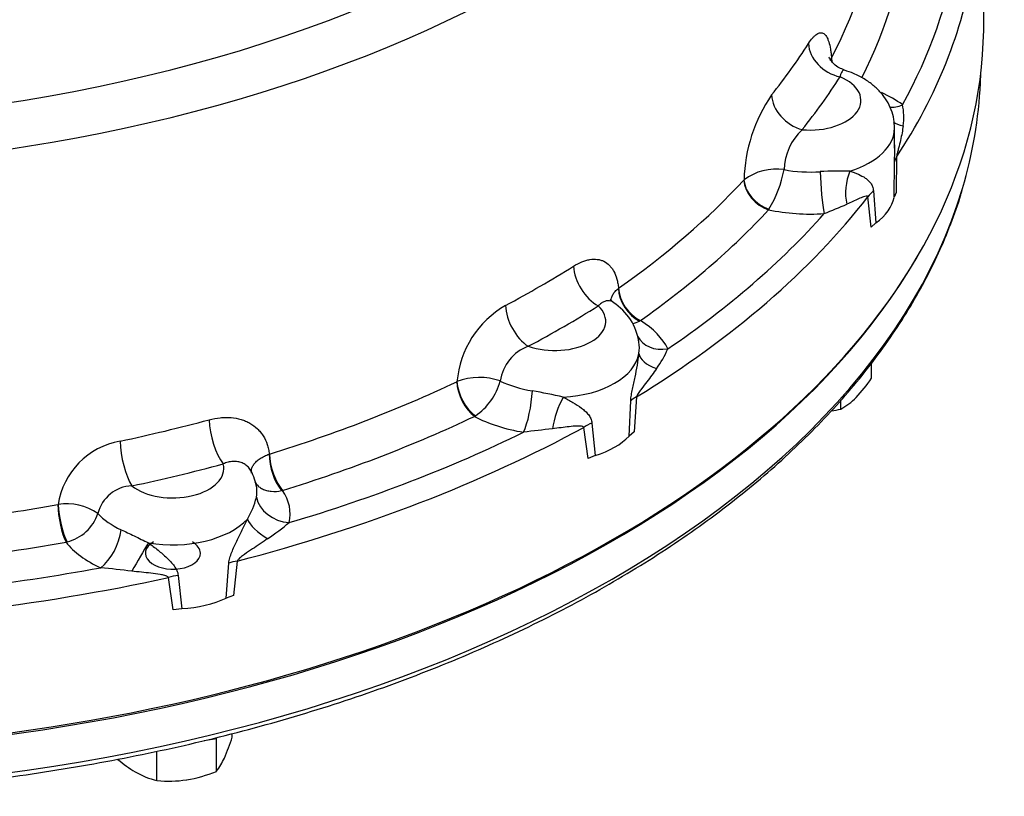
# Model space of a CAD drawing. Units: millimetres. Extents: x 11 to 530, y -62 to 292.
# Drawn here: x 267 to 285, y 56 to 70 of the extents above; entities that cross this region are included whole.
import ezdxf

# ---------------------------------------------------------------- set-up
doc = ezdxf.new("R2010")
doc.units = ezdxf.units.MM
for name, color, linetype in [('Default', 7, 'Continuous'), ('HSM12X35ZP-P', 7, 'Continuous'), ('IW-00848-3-2', 7, 'Continuous'), ('IW7A430', 7, 'Continuous'), ('IW7C12-2', 7, 'Continuous')]:
    doc.layers.add(name, color=color, linetype=linetype)

# ---------------------------------------------------------------- blocks, each defined once
blk = doc.blocks.new('SE10')
at = {"layer": 'HSM12X35ZP-P', "color": 7, "linetype": 'Continuous'}
for p, q in [((282.461, 63.383), (282.461, 63.65)), ((281.913, 62.835), (281.913, 62.99)), ((270.557, 56.924), (270.775, 56.957)), ((270.775, 56.957), (270.785, 56.979)), ((270.775, 56.373), (270.775, 56.957)), ((271.059, 56.985), (271.059, 57.046)), ((269.715, 56.21), (269.715, 56.733))]:
    blk.add_line(p, q, dxfattribs=at)
for centre, radius, start, end in [((280.534, 64.64), 2.3, 315.9166, 326.881), ((281.387, 63.824), 1.121, 297.9899, 315.5572), ((281.344, 65.129), 2.364, 279.8143, 283.9131), ((267.865, 57.979), 3.345, 335.8362, 342.7109), ((270.464, 58.271), 2.22, 229.4027, 239.1994), ((269.891, 57.065), 1.122, 321.9744, 336.0981), ((270.049, 57.611), 1.441, 239.9325, 256.5914), ((269.929, 58.356), 2.157, 264.3147, 278.4272), ((269.859, 58.576), 2.385, 279.3005, 292.5642)]:
    blk.add_arc(centre, radius, start, end, dxfattribs=at)
for start_param, end_param in [(2.356194, 6.283185), (0, 0.785398)]:
    blk.add_ellipse((269.999, 60.263), major_axis=(0.491, 0), ratio=0.57735, start_param=start_param, end_param=end_param, dxfattribs=at)
at = {"layer": 'IW-00848-3-2', "color": 7, "linetype": 'Continuous'}
blk.add_line((284.403, 68.648), (284.411, 68.831), dxfattribs=at)
for centre, major_axis, start_param, end_param in [((261.963, 68.968), (-22.447, 0), 2.970954, 3.116897), ((261.963, 68.968), (-22.447, 0), 0.167688, 2.970954), ((261.963, 69.668), (22.477, 0), 3.465058, 5.95972)]:
    blk.add_ellipse(centre, major_axis=major_axis, ratio=0.57735, start_param=start_param, end_param=end_param, dxfattribs=at)
blk.add_open_spline([(246.131, 59.718), (246.257, 59.647), (246.567, 59.47), (247.148, 59.162), (247.842, 58.823), (248.564, 58.498), (249.306, 58.191), (250.07, 57.902), (250.854, 57.631), (251.655, 57.378), (252.474, 57.145), (253.308, 56.932), (254.156, 56.738), (255.017, 56.564), (255.889, 56.411), (256.772, 56.279), (257.662, 56.167), (258.56, 56.076), (259.464, 56.007), (260.372, 55.959), (261.282, 55.932), (262.193, 55.927), (263.104, 55.943), (264.013, 55.98), (264.919, 56.039), (265.82, 56.119), (266.714, 56.221), (267.601, 56.343), (268.479, 56.486), (269.345, 56.65), (270.2, 56.833), (271.041, 57.037), (271.868, 57.261), (272.678, 57.504), (273.47, 57.765), (274.244, 58.046), (274.997, 58.344), (275.729, 58.66), (276.438, 58.993), (277.124, 59.342), (277.785, 59.708), (278.42, 60.089), (279.027, 60.485), (279.607, 60.895), (280.157, 61.319), (280.678, 61.755), (281.167, 62.204), (281.625, 62.664), (282.05, 63.134), (282.442, 63.615), (282.8, 64.104), (283.123, 64.602), (283.411, 65.106), (283.665, 65.619), (283.878, 66.132), (284.017, 66.517), (284.069, 66.707), (284.076, 66.736)], degree=3, knots=[0, 0, 0, 0, 0.00982, 0.028466, 0.047111, 0.065754, 0.084396, 0.103037, 0.121676, 0.140313, 0.158949, 0.177583, 0.196215, 0.214846, 0.233477, 0.252106, 0.270734, 0.289361, 0.307988, 0.326614, 0.34524, 0.363865, 0.382491, 0.401117, 0.419743, 0.43837, 0.456997, 0.475625, 0.494254, 0.512884, 0.531515, 0.550148, 0.568782, 0.587418, 0.606055, 0.624695, 0.643336, 0.661979, 0.680624, 0.699271, 0.71792, 0.73657, 0.755222, 0.773873, 0.792525, 0.811175, 0.829822, 0.848465, 0.867103, 0.885732, 0.904352, 0.922959, 0.941551, 0.960127, 0.978684, 0.997222, 1, 1, 1, 1], dxfattribs=at)
at = {"layer": 'IW7A430', "color": 7, "linetype": 'Continuous'}
for p, q in [((281.747, 69.095), (281.748, 69.097)), ((282.873, 67.486), (282.873, 67.845)), ((282.908, 67.329), (282.901, 66.699)), ((282.864, 66.61), (282.87, 67.245)), ((280.185, 66.919), (280.187, 66.921)), ((282.455, 66.077), (282.398, 66.619)), ((282.495, 66.723), (282.538, 66.155)), ((282.901, 66.699), (282.864, 66.61)), ((280.633, 66.399), (280.626, 66.389)), ((282.538, 66.155), (282.455, 66.077)), ((277.949, 64.987), (277.951, 64.988)), ((278.337, 64.412), (278.324, 64.404)), ((275.064, 63.322), (275.066, 63.323)), ((278.137, 62.352), (278.167, 62.983)), ((278.269, 63.051), (278.23, 62.426)), ((275.394, 62.712), (275.381, 62.705)), ((277.475, 62.584), (277.534, 62.004)), ((277.406, 61.95), (277.328, 62.507)), ((278.23, 62.426), (278.137, 62.352)), ((271.718, 62.031), (271.72, 62.032)), ((277.534, 62.004), (277.406, 61.95)), ((271.956, 61.383), (271.939, 61.38)), ((267.948, 61.13), (267.951, 61.13)), ((268.11, 60.464), (268.093, 60.46)), ((270.947, 59.463), (270.997, 60.085)), ((271.148, 60.124), (271.082, 59.511)), ((270.005, 59.253), (269.918, 59.829)), ((270.093, 59.868), (270.159, 59.274)), ((271.082, 59.511), (270.947, 59.463)), ((270.159, 59.274), (270.005, 59.253))]:
    blk.add_line(p, q, dxfattribs=at)
for centre, radius, start, end in [((282.987, 66.847), 2.801, 145.459, 178.499), ((281.99, 68.037), 1.048, 351.7932, 12.4091), ((281.913, 67.075), 1.012, 132.9132, 178.4292), ((279.907, 67.46), 2.97, 355.8573, 0.4996), ((279.907, 67.46), 2.97, 0.4996, 1.6784), ((280.761, 66.164), 0.95, 81.5174, 127.1793), ((278.815, 67.494), 2.122, 328.9281, 349.3898), ((281.959, 59.613), 7.466, 89.091, 93.1589), ((270.932, 92.704), 28.466, 292.0507, 292.9262), ((276.816, 63.163), 1.757, 120.1899, 174.7887), ((277.308, 63.883), 1.013, 7.8547, 57.3076), ((276.608, 63.224), 0.778, 110.2476, 171.8387), ((277.589, 63.928), 0.731, 7.8561, 10.5659), ((277.589, 63.928), 0.731, 351.8889, 7.8561), ((276.913, 64.756), 2.094, 324.9836, 336.1018), ((275.469, 62.269), 1.128, 70.9041, 110.8881), ((274.78, 63.62), 1.096, 304.0774, 344.9132), ((274.532, 52.666), 10.66, 76.8232, 79.8449), ((280.049, 32.325), 30.335, 96.2034, 97.1878), ((269.297, 60.921), 1.362, 100.0862, 171.1835), ((270.61, 61.299), 0.893, 11.2673, 31.2932), ((269.292, 60.817), 0.648, 92.391, 166.1514), ((268.115, 60.187), 0.957, 55.0923, 99.8273), ((270.234, 61.549), 1.287, 328.2644, 347.0099), ((267.912, 61.234), 0.795, 284.4411, 340.761), ((267.442, 66.597), 7.413, 304.9874, 308.681), ((265.156, 25.89), 34.3, 83.1174, 84.0497)]:
    blk.add_arc(centre, radius, start, end, dxfattribs=at)
for centre, major_axis, ratio, start_param, end_param in [((261.963, 79.344), (-19.801, 0), 0.57735, 1.773245, 3.250265), ((261.963, 78.871), (-20.4, 0), 0.57735, 1.773245, 3.166288), ((261.963, 72.552), (20.67, 0), 0.57735, 5.989402, 6.231329), ((261.963, 72.158), (21.17, 0), 0.57735, 6.000084, 6.229639), ((261.963, 72.158), (22.105, 0), 0.57735, 5.972932, 6.192258), ((261.963, 71.922), (22.405, 0), 0.57735, 5.920209, 6.192258), ((261.963, 69.709), (22.5, 0), 0.57735, 3.116897, 6.307881), ((261.963, 73.448), (20.632, 0), 0.57735, -0.434303, -0.351095), ((281.899, 69.249), (0.507, -0.321), 0.766688, 3.629196, 5.165085), ((282.225, 69.026), (0.438, -0.241), 0.798408, 3.58176, 3.762422), ((282.226, 69.027), (-0.443, 0.232), 0.781514, 0.423594, 0.633075), ((281.364, 68.335), (-0.909, 0), 0.57735, 1.415231, 4.082556), ((261.963, 72.975), (21.232, 0), 0.57735, -0.434303, -0.351095), ((281.223, 68.307), (0.468, -0.376), 0.740696, 3.713286, 5.249176), ((281.364, 67.519), (2.092, 0), 0.57735, 0.663117, 0.916078), ((283.013, 68.752), (0.357, 0.483), 0.643463, 3.485954, 3.996081), ((281.364, 67.845), (-1.508, 0), 0.57735, 2.062953, 3.140994), ((283.383, 68.197), (0.573, 0.176), 0.458926, 3.415965, 3.909515), ((283.469, 67.223), (-0.6, 0.005), 0.477894, 5.922659, 6.22511), ((281.364, 67.927), (-1.5, 0), 0.57735, 1.256696, 1.693078), ((280.627, 66.799), (-0.375, 0.331), 0.702392, 0.605679, 2.137588), ((281.619, 66.81), (-0.042, 0.598), 0.099594, 1.119227, 2.522575), ((282.361, 66.772), (0.077, 0.595), 0.595966, 1.110943, 2.147732), ((261.963, 72.552), (20.67, 0), 0.57735, -0.686482, -0.491615), ((280.626, 66.797), (0.367, -0.34), 0.7198, 3.765134, 5.301024), ((261.963, 71.922), (22.405, 0), 0.57735, 5.52751, 5.860763), ((282.945, 66.494), (-0.597, -0.061), 0.645112, 5.49801, 5.800461), ((281.364, 66.702), (1.508, 0), 0.57735, 5.604027, 6.176946), ((261.963, 72.158), (21.17, 0), 0.57735, -0.686482, -0.491615), ((261.963, 72.158), (22.105, 0), 0.57735, -0.702952, -0.475145), ((281.364, 67.519), (2.092, 0), 0.57735, 4.351565, 4.83467), ((261.963, 73.448), (20.632, 0), 0.57735, -0.827002, -0.743794), ((277.587, 65.165), (0.319, -0.508), 0.600864, 3.940212, 5.476101), ((278.337, 64.82), (-0.288, 0.409), 0.631544, 0.765705, 2.301595), ((278.335, 64.818), (0.277, -0.417), 0.648168, 3.925095, 5.457004), ((276.338, 64.444), (0.281, -0.53), 0.552837, 3.981852, 5.517742), ((276.812, 64.402), (-0.908, 0), 0.57735, 1.022532, 3.689857), ((261.963, 72.975), (21.232, 0), 0.57735, -0.827002, -0.743794), ((276.812, 63.585), (2.092, 0), 0.57735, 0.270418, 0.753523), ((278.828, 64.398), (0.541, 0.26), 0.786825, 3.146776, 4.351179), ((276.812, 63.912), (1.509, 0), 0.57735, 4.811847, 6.183728), ((278.91, 63.791), (-0.597, 0.062), 0.486774, 0.092945, 1.129734), ((261.963, 72.552), (20.67, 0), 0.57735, -1.079181, -0.884314), ((275.381, 63.113), (0.214, -0.452), 0.517512, 4.006697, 5.542586), ((275.383, 63.114), (-0.226, 0.446), 0.500494, 0.851436, 2.383345), ((276.812, 63.993), (-1.5, 0), 0.57735, 0.863997, 1.300379), ((276.253, 62.911), (0.095, 0.592), 0.218114, 3.774627, 5.177975), ((277.021, 62.701), (0.189, 0.57), 0.320605, 1.030855, 2.067645), ((278.706, 62.831), (-0.599, 0.035), 0.487448, -0.726113, -0.423662), ((261.963, 72.158), (21.17, 0), 0.57735, -1.079181, -0.884314), ((276.812, 63.585), (-2.092, 0), 0.57735, 0.817274, 1.300379), ((261.963, 73.448), (20.632, 0), 0.57735, -1.219701, -1.136493), ((270.897, 62.345), (0.155, -0.58), 0.343564, 4.085199, 5.621089), ((277.739, 62.273), (-0.595, -0.08), 0.615431, 5.087584, 5.390035), ((261.963, 71.922), (22.405, 0), 0.57735, 5.134811, 5.468064), ((261.963, 72.158), (22.105, 0), 0.57735, -1.095651, -0.867844), ((269.265, 61.954), (0.124, -0.587), 0.280815, 4.101849, 5.637738), ((276.812, 62.769), (1.508, 0), 0.57735, 5.211328, 5.784247), ((271.953, 61.791), (0.135, -0.481), 0.401921, 4.081791, 5.613699), ((271.956, 61.792), (-0.148, 0.478), 0.385427, 0.929684, 2.465574), ((269.999, 61.774), (-0.908, 0), 0.57735, 0.629833, 3.297158), ((261.963, 72.975), (21.232, 0), 0.57735, -1.219701, -1.136493), ((269.999, 61.365), (-1.5, 0), 0.57735, 3.019311, 3.264833), ((269.999, 60.957), (-2.092, 0), 0.57735, 3.019311, 3.502416), ((261.963, 72.552), (20.67, 0), 0.57735, -1.359535, -1.277013), ((268.093, 60.868), (0.086, -0.493), 0.236437, 4.111028, 5.646918), ((268.096, 60.868), (-0.099, 0.49), 0.219731, 0.963551, 2.495459), ((272.075, 61.3), (-0.587, 0.125), 0.8104, 0.338268, 1.741617), ((269.999, 61.365), (-1.5, 0), 0.57735, 0.471298, 0.90768), ((269.999, 61.284), (1.508, 0), 0.57735, 4.419148, 5.791028), ((271.857, 60.708), (-0.531, 0.28), 0.402859, 0.43514, 1.471929), ((268.711, 60.495), (0.247, 0.547), 0.502616, 3.872889, 5.276238), ((261.963, 72.158), (21.17, 0), 0.57735, -1.388058, -1.277013), ((269.999, 60.957), (-2.092, 0), 0.57735, 0.424575, 0.90768), ((269.39, 60.118), (0.301, 0.519), 0.034092, 0.898023, 1.934812), ((271.394, 59.825), (-0.597, 0.061), 0.510083, -1.094572, -0.792122), ((261.963, 72.158), (22.105, 0), 0.57735, 4.794835, 5.022642), ((261.963, 71.922), (22.405, 0), 0.57735, 4.742112, 5.075365), ((270.131, 59.523), (0.594, 0.086), 0.579347, 1.549923, 1.852374), ((269.999, 60.141), (1.509, 0), 0.57735, 4.818628, 5.391548)]:
    blk.add_ellipse(centre, major_axis=major_axis, ratio=ratio, start_param=start_param, end_param=end_param, dxfattribs=at)
for points, knots in [([(281.336, 69.351), (281.362, 69.391), (281.387, 69.426), (281.424, 69.468), (281.436, 69.48), (281.46, 69.503), (281.472, 69.512), (281.507, 69.535), (281.529, 69.544), (281.56, 69.547), (281.57, 69.546), (281.59, 69.541), (281.6, 69.537), (281.627, 69.519), (281.644, 69.501), (281.666, 69.463), (281.673, 69.449), (281.687, 69.418), (281.693, 69.401), (281.711, 69.345), (281.72, 69.303), (281.732, 69.23), (281.736, 69.205), (281.742, 69.152), (281.745, 69.124), (281.747, 69.095)], [0, 0, 0, 0, 0.125, 0.125, 0.1875, 0.1875, 0.25, 0.25, 0.375, 0.375, 0.4375, 0.4375, 0.5, 0.5, 0.625, 0.625, 0.6875, 0.6875, 0.75, 0.75, 0.875, 0.875, 0.9375, 0.9375, 1, 1, 1, 1]), ([(281.982, 68.88), (281.945, 68.893), (281.878, 68.916), (281.792, 68.982), (281.737, 69.045), (281.709, 69.092), (281.702, 69.11), (281.701, 69.112), (281.701, 69.112)], [0, 0, 0, 0, 0.1256984, 0.2665542, 0.3859511, 0.4953982, 0.6017556, 0.6324706, 0.6324706, 0.6324706, 0.6324706]), ([(281.979, 68.878), (281.972, 68.88), (281.965, 68.879), (281.95, 68.872), (281.942, 68.864), (281.928, 68.844), (281.921, 68.831), (281.909, 68.799), (281.903, 68.78), (281.899, 68.759)], [0.5057427, 0.5057427, 0.5057427, 0.5057427, 0.625, 0.625, 0.75, 0.75, 0.875, 0.875, 1, 1, 1, 1]), ([(282.87, 67.844), (282.869, 67.902), (282.865, 68.006), (282.817, 68.175), (282.738, 68.335), (282.63, 68.481), (282.494, 68.612), (282.333, 68.726), (282.156, 68.818), (282.04, 68.856), (281.98, 68.875)], [0, 0, 0, 0, 0.107839, 0.231795, 0.35483, 0.479699, 0.608995, 0.744668, 0.887006, 1, 1, 1, 1]), ([(283.026, 67.887), (283.021, 67.845), (283.014, 67.802), (282.998, 67.715), (282.988, 67.671), (282.968, 67.581), (282.956, 67.535), (282.937, 67.464), (282.931, 67.439), (282.921, 67.4), (282.918, 67.387), (282.914, 67.366), (282.912, 67.359), (282.91, 67.344), (282.909, 67.336), (282.908, 67.329)], [0, 0, 0, 0, 0.25, 0.25, 0.5, 0.5, 0.75, 0.75, 0.875, 0.875, 0.9375, 0.9375, 0.96875, 0.96875, 1, 1, 1, 1]), ([(282.077, 67.078), (282.131, 67.061), (282.181, 67.043), (282.272, 67.002), (282.313, 66.98), (282.369, 66.941), (282.387, 66.927), (282.419, 66.897), (282.434, 66.88), (282.46, 66.844), (282.471, 66.823), (282.488, 66.778), (282.493, 66.752), (282.495, 66.723)], [0, 0, 0, 0, 0.25, 0.25, 0.5, 0.5, 0.625, 0.625, 0.75, 0.75, 0.875, 0.875, 1, 1, 1, 1]), ([(282.398, 66.619), (282.397, 66.624), (282.395, 66.626), (282.39, 66.63), (282.387, 66.631), (282.378, 66.633), (282.371, 66.633), (282.351, 66.63), (282.336, 66.625), (282.292, 66.609), (282.261, 66.596), (282.197, 66.567), (282.163, 66.551), (282.094, 66.519), (282.058, 66.503), (282.021, 66.486)], [0, 0, 0, 0, 0.03125, 0.03125, 0.0625, 0.0625, 0.125, 0.125, 0.25, 0.25, 0.5, 0.5, 0.75, 0.75, 1, 1, 1, 1]), ([(277.146, 65.382), (277.196, 65.414), (277.246, 65.44), (277.319, 65.469), (277.343, 65.478), (277.391, 65.492), (277.415, 65.497), (277.484, 65.508), (277.528, 65.509), (277.591, 65.501), (277.611, 65.497), (277.651, 65.485), (277.67, 65.478), (277.724, 65.451), (277.757, 65.426), (277.801, 65.381), (277.815, 65.365), (277.842, 65.329), (277.854, 65.31), (277.887, 65.248), (277.905, 65.203), (277.926, 65.127), (277.932, 65.1), (277.942, 65.045), (277.946, 65.017), (277.949, 64.987)], [0, 0, 0, 0, 0.125, 0.125, 0.1875, 0.1875, 0.25, 0.25, 0.375, 0.375, 0.4375, 0.4375, 0.5, 0.5, 0.625, 0.625, 0.6875, 0.6875, 0.75, 0.75, 0.875, 0.875, 0.9375, 0.9375, 1, 1, 1, 1]), ([(277.813, 64.775), (277.814, 64.789), (277.817, 64.804), (277.827, 64.837), (277.836, 64.857), (277.859, 64.896), (277.873, 64.915), (277.907, 64.952), (277.927, 64.97), (277.949, 64.987)], [0.5333073, 0.5333073, 0.5333073, 0.5333073, 0.625, 0.625, 0.75, 0.75, 0.875, 0.875, 1, 1, 1, 1]), ([(277.855, 64.738), (277.842, 64.747), (277.828, 64.754), (277.796, 64.764), (277.778, 64.766), (277.74, 64.764), (277.721, 64.76), (277.682, 64.746), (277.662, 64.736), (277.624, 64.71), (277.605, 64.694), (277.587, 64.675)], [0.3931728, 0.3931728, 0.3931728, 0.3931728, 0.5, 0.5, 0.625, 0.625, 0.75, 0.75, 0.875, 0.875, 1, 1, 1, 1]), ([(277.856, 64.738), (277.838, 64.754), (277.812, 64.774), (277.802, 64.794), (277.801, 64.795), (277.801, 64.795)], [0, 0, 0, 0, 0.3103565, 0.5399585, 0.5727449, 0.5727449, 0.5727449, 0.5727449]), ([(278.167, 62.983), (278.168, 63.015), (278.172, 63.049), (278.183, 63.118), (278.189, 63.154), (278.204, 63.225), (278.212, 63.261), (278.228, 63.333), (278.236, 63.369), (278.259, 63.476), (278.274, 63.547), (278.297, 63.687), (278.307, 63.757), (278.313, 63.825)], [0, 0, 0, 0, 0.125, 0.125, 0.25, 0.25, 0.375, 0.375, 0.5, 0.5, 0.75, 0.75, 1, 1, 1, 1]), ([(278.628, 63.555), (278.601, 63.516), (278.573, 63.477), (278.514, 63.398), (278.484, 63.359), (278.422, 63.278), (278.39, 63.238), (278.342, 63.174), (278.325, 63.152), (278.302, 63.117), (278.294, 63.105), (278.283, 63.085), (278.28, 63.079), (278.273, 63.065), (278.271, 63.058), (278.269, 63.051)], [0, 0, 0, 0, 0.25, 0.25, 0.5, 0.5, 0.75, 0.75, 0.875, 0.875, 0.9375, 0.9375, 0.96875, 0.96875, 1, 1, 1, 1]), ([(276.962, 63.045), (277.023, 63.015), (277.081, 62.985), (277.189, 62.921), (277.24, 62.888), (277.31, 62.835), (277.332, 62.816), (277.374, 62.778), (277.393, 62.757), (277.427, 62.714), (277.442, 62.69), (277.465, 62.64), (277.472, 62.613), (277.475, 62.584)], [0, 0, 0, 0, 0.25, 0.25, 0.5, 0.5, 0.625, 0.625, 0.75, 0.75, 0.875, 0.875, 1, 1, 1, 1]), ([(270.644, 62.642), (270.712, 62.66), (270.778, 62.672), (270.876, 62.682), (270.909, 62.684), (270.973, 62.685), (271.005, 62.684), (271.099, 62.676), (271.158, 62.666), (271.242, 62.641), (271.27, 62.631), (271.323, 62.609), (271.348, 62.596), (271.422, 62.554), (271.466, 62.521), (271.525, 62.464), (271.544, 62.444), (271.579, 62.401), (271.595, 62.379), (271.639, 62.308), (271.662, 62.258), (271.69, 62.176), (271.697, 62.148), (271.71, 62.091), (271.714, 62.061), (271.718, 62.031)], [0, 0, 0, 0, 0.125, 0.125, 0.1875, 0.1875, 0.25, 0.25, 0.375, 0.375, 0.4375, 0.4375, 0.5, 0.5, 0.625, 0.625, 0.6875, 0.6875, 0.75, 0.75, 0.875, 0.875, 0.9375, 0.9375, 1, 1, 1, 1]), ([(277.328, 62.507), (277.326, 62.512), (277.322, 62.516), (277.314, 62.521), (277.31, 62.523), (277.295, 62.528), (277.285, 62.53), (277.253, 62.532), (277.231, 62.532), (277.163, 62.529), (277.116, 62.524), (277.02, 62.514), (276.972, 62.508), (276.873, 62.495), (276.822, 62.489), (276.771, 62.482)], [0, 0, 0, 0, 0.03125, 0.03125, 0.0625, 0.0625, 0.125, 0.125, 0.25, 0.25, 0.5, 0.5, 0.75, 0.75, 1, 1, 1, 1]), ([(271.402, 61.693), (271.399, 61.708), (271.398, 61.724), (271.401, 61.758), (271.405, 61.777), (271.42, 61.814), (271.43, 61.832), (271.457, 61.868), (271.473, 61.886), (271.51, 61.919), (271.531, 61.935), (271.578, 61.966), (271.603, 61.98), (271.658, 62.007), (271.687, 62.019), (271.718, 62.031)], [0.1449347, 0.1449347, 0.1449347, 0.1449347, 0.25, 0.25, 0.375, 0.375, 0.5, 0.5, 0.625, 0.625, 0.75, 0.75, 0.875, 0.875, 1, 1, 1, 1]), ([(271.388, 61.737), (271.386, 61.741), (271.383, 61.744), (271.374, 61.759), (271.367, 61.77), (271.342, 61.801), (271.323, 61.819), (271.282, 61.85), (271.258, 61.864), (271.209, 61.884), (271.183, 61.891), (271.129, 61.9), (271.1, 61.901), (271.042, 61.898), (271.013, 61.893), (270.954, 61.878), (270.925, 61.868), (270.897, 61.855)], [0.1670437, 0.1670437, 0.1670437, 0.1670437, 0.1875, 0.1875, 0.25, 0.25, 0.375, 0.375, 0.5, 0.5, 0.625, 0.625, 0.75, 0.75, 0.875, 0.875, 1, 1, 1, 1]), ([(271.462, 61.532), (271.468, 61.521), (271.475, 61.511), (271.497, 61.482), (271.514, 61.465), (271.552, 61.435), (271.573, 61.421), (271.619, 61.398), (271.644, 61.389), (271.697, 61.375), (271.725, 61.37), (271.813, 61.362), (271.875, 61.366), (271.939, 61.38)], [0.1866781, 0.1866781, 0.1866781, 0.1866781, 0.25, 0.25, 0.375, 0.375, 0.5, 0.5, 0.625, 0.625, 0.75, 0.75, 1, 1, 1, 1]), ([(270.997, 60.085), (270.999, 60.116), (271.006, 60.149), (271.024, 60.215), (271.036, 60.248), (271.063, 60.315), (271.077, 60.348), (271.108, 60.415), (271.124, 60.448), (271.172, 60.547), (271.205, 60.613), (271.269, 60.743), (271.299, 60.807), (271.329, 60.872)], [0, 0, 0, 0, 0.125, 0.125, 0.25, 0.25, 0.375, 0.375, 0.5, 0.5, 0.75, 0.75, 1, 1, 1, 1]), ([(269.076, 60.683), (269.151, 60.649), (269.229, 60.611), (269.351, 60.551), (269.393, 60.531), (269.477, 60.49), (269.52, 60.47), (269.563, 60.45)], [0, 0, 0, 0, 0.5, 0.5, 0.75, 0.75, 1, 1, 1, 1]), ([(269.563, 60.45), (269.622, 60.406), (269.679, 60.362), (269.788, 60.274), (269.84, 60.229), (269.914, 60.159), (269.938, 60.135), (269.982, 60.087), (270.003, 60.062), (270.04, 60.01), (270.057, 59.983), (270.082, 59.928), (270.09, 59.899), (270.093, 59.868)], [0, 0, 0, 0, 0.25, 0.25, 0.5, 0.5, 0.625, 0.625, 0.75, 0.75, 0.875, 0.875, 1, 1, 1, 1]), ([(271.693, 60.523), (271.648, 60.493), (271.603, 60.462), (271.511, 60.401), (271.464, 60.37), (271.37, 60.308), (271.323, 60.276), (271.252, 60.226), (271.229, 60.209), (271.194, 60.18), (271.183, 60.17), (271.168, 60.154), (271.163, 60.148), (271.154, 60.136), (271.15, 60.13), (271.148, 60.124)], [0, 0, 0, 0, 0.25, 0.25, 0.5, 0.5, 0.75, 0.75, 0.875, 0.875, 0.9375, 0.9375, 0.96875, 0.96875, 1, 1, 1, 1]), ([(269.918, 59.829), (269.916, 59.835), (269.911, 59.839), (269.902, 59.847), (269.896, 59.85), (269.879, 59.858), (269.866, 59.862), (269.828, 59.873), (269.801, 59.879), (269.719, 59.893), (269.664, 59.9), (269.552, 59.913), (269.495, 59.919), (269.381, 59.931), (269.324, 59.937), (269.266, 59.943)], [0, 0, 0, 0, 0.03125, 0.03125, 0.0625, 0.0625, 0.125, 0.125, 0.25, 0.25, 0.5, 0.5, 0.75, 0.75, 1, 1, 1, 1])]:
    blk.add_open_spline(points, degree=3, knots=knots, dxfattribs=at)
for points in [[(281.729, 69.048), (281.733, 69.064), (281.739, 69.079), (281.747, 69.095)], [(278.2, 64.358), (278.239, 64.366), (278.281, 64.381), (278.324, 64.404)]]:
    blk.add_open_spline(points, degree=3, dxfattribs=at)
at = {"layer": 'IW7C12-2', "color": 7, "linetype": 'Continuous'}
blk.add_ellipse((289.869, 75.851), major_axis=(3.5, 6.062), ratio=0.57735, start_param=0, end_param=3.898428, dxfattribs=at)

msp = doc.modelspace()

# ---------------------------------------------------------------- block references
at = {"layer": 'Default'}
msp.add_blockref('SE10', (0, 0), dxfattribs=at)

doc.saveas('drawing.dxf')
